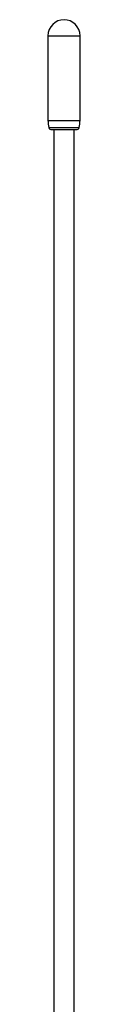
# Model space of a CAD drawing. Units: millimetres. Extents: x 13 to 586, y 10 to 404.
# Drawn here: x 352 to 356, y 228 to 335 of the extents above; entities that cross this region are included whole.
import ezdxf

# ---------------------------------------------------------------- set-up
doc = ezdxf.new("R2010")
doc.units = ezdxf.units.MM

msp = doc.modelspace()

# ---------------------------------------------------------------- linework, layer by layer
at = {"color": 7, "linetype": 'Continuous', "lineweight": 25}
for p, q in [((352.131, 333.606), (352.131, 324.356)), ((355.631, 324.356), (355.631, 333.606)), ((352.523, 323.356), (353.881, 323.356)), ((352.781, 323.356), (352.781, 222.856)), ((353.881, 323.356), (355.238, 323.356)), ((354.981, 222.856), (354.981, 323.356))]:
    msp.add_line(p, q, dxfattribs=at)
at = {"color": 1, "linetype": 'Continuous', "lineweight": 25}
for p, q in [((352.131, 333.606), (353.881, 333.606)), ((353.881, 333.606), (355.631, 333.606)), ((352.131, 324.356), (353.881, 324.356)), ((353.881, 324.356), (355.631, 324.356)), ((352.233, 323.579), (353.881, 323.579)), ((353.881, 323.579), (355.528, 323.579))]:
    msp.add_line(p, q, dxfattribs=at)
at = {"color": 7, "linetype": 'Continuous', "lineweight": 25}
for centre, radius, start, end in [((353.881, 333.606), 1.75, 0, 180), ((355.131, 324.356), 3, 180, 195.02611), ((352.631, 324.356), 3, 344.97389, 0), ((352.523, 323.656), 0.3, 195.02611, 270), ((355.238, 323.656), 0.3, 270, 344.97389)]:
    msp.add_arc(centre, radius, start, end, dxfattribs=at)

doc.saveas('drawing.dxf')
